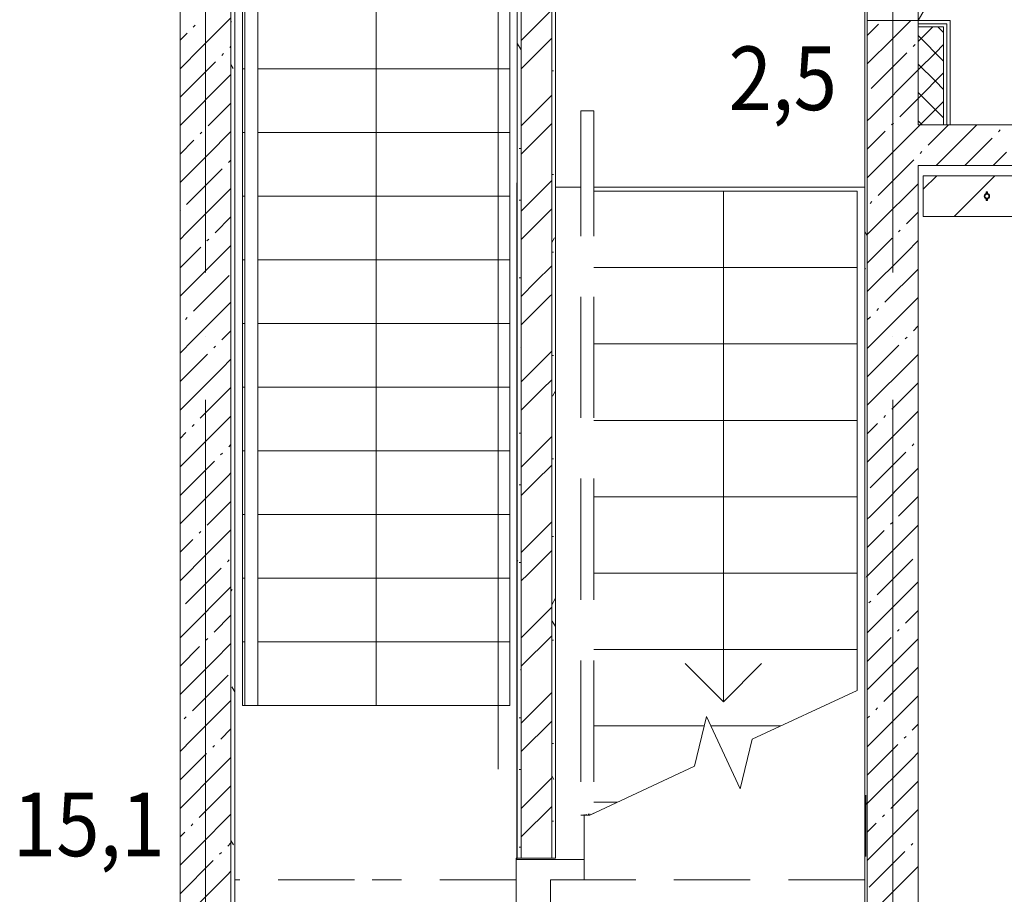
# Model space of a CAD drawing. Units: millimetres. Extents: x 1346 to 1302465, y -118921 to 14518.
# Drawn here: x 881002 to 884870, y -92127 to -88692 of the extents above; entities that cross this region are included whole.
import ezdxf

# ---------------------------------------------------------------- set-up
doc = ezdxf.new("R2010")
doc.units = ezdxf.units.MM
for name, pattern in [('$0$ADSK_Скрыто', [600, 300, -300]), ('$0$ADSK_Штриховая_ш3 п1_5', [450, 300, -150]), ('$0$Demolished', [714.375, 476.25, -238.125]), ('$1$ADSK_Линия сетки', [2500, 2000, -250, 0, -250])]:
    doc.linetypes.add(name, pattern=pattern)
for name, color, linetype, lineweight in [('A-AREA-____-IDEN', 7, 'Continuous', 20), ('A-DOOR-____-MCUT', 7, 'Continuous', 20), ('A-FLOR-____-OTLN', 7, 'Continuous', 15), ('A-WALL-____-MCUT', 7, 'Continuous', 20), ('A-WALL-____-PATT', 7, 'Continuous', 20), ('A-WALL-FNSH-MCUT', 7, 'Continuous', 20), ('I-WALL-____-OTLN', 7, 'Continuous', 20), ('S-COLS-____-MCUT', 7, 'Continuous', 35), ('S-COLS-____-OTLN', 7, 'Continuous', 15), ('S-GRID-____-OTLN', 7, 'Continuous', 9), ('S-STRS-____-MBND', 7, 'Continuous', 9), ('S-STRS-____-OTLN', 7, 'Continuous', 9), ('АР_примечания для КР', 10, 'Continuous', 53), ('Перила', 7, 'Continuous', 9), ('Поручни', 7, 'Continuous', 9)]:
    doc.layers.add(name, color=color, linetype=linetype, lineweight=lineweight)
for name, color, linetype, lineweight, true_color in [('A-AREA-____-OTLN', 4, '$0$ADSK_Штриховая_ш3 п1_5', 35, 0x00ffff), ('A-DETL-____-OTLN', 7, 'Continuous', 9, 0x00a600), ('G-____-____-SYMB', 7, '$0$ADSK_Скрыто', 20, 0x0080c0)]:
    doc.layers.add(name, color=color, linetype=linetype, lineweight=lineweight, true_color=true_color)
doc.styles.add('$1$ISOCPEUR_3', font='isocpeur.ttf', dxfattribs={"width": 0.9, "height": 250})

# ---------------------------------------------------------------- blocks, each defined once
blk = doc.blocks.new('1 этаж')
at = {"layer": 'A-AREA-____-OTLN', "color": 252, "lineweight": 0, "true_color": 0x939598}
for p, q in [((95678.1, 15398.5), (95778.1, 15398.5)), ((95828.1, 15398.5), (96893.1, 15398.5)), ((94888.4, 12678.8), (94418.1, 12678.8)), ((95523.1, 12678.8), (94958.4, 12678.8)), ((96893.1, 12678.8), (95790.6, 12678.8))]:
    blk.add_line(p, q, dxfattribs=at)
at = {"layer": 'A-DETL-____-OTLN', "color": 252, "lineweight": 0, "ltscale": 0.01, "true_color": 0x939598}
blk.add_line((95452.7, 16363.5), (95452.7, 13113.5), dxfattribs=at)
at = {"layer": 'A-DOOR-____-MCUT', "color": 252, "lineweight": 0, "true_color": 0x939598}
blk.add_line((97103.1, 16053.5), (97553.1, 16832.9), dxfattribs=at)
at = {"layer": 'A-FLOR-____-OTLN', "color": 252, "lineweight": 0, "true_color": 0x939598}
for p, q in [((97103.1, 17363.5), (97103.1, 16053.5)), ((95678.1, 15398.5), (95778.1, 15398.5)), ((95828.1, 15398.5), (96893.1, 15398.5))]:
    blk.add_line(p, q, dxfattribs=at)
at = {"layer": 'A-WALL-____-MCUT', "color": 252, "lineweight": 0, "true_color": 0x939598}
for p, q in [((95543.1, 12763.5), (95543.1, 17463.5)), ((95663.1, 12763.5), (95663.1, 17463.5)), ((96893.1, 17448.5), (96893.1, 11323.5)), ((96903.1, 16053.5), (96903.1, 17363.5)), ((94203.1, 16148.8), (94203.1, 10663.5)), ((94403.1, 11323.5), (94403.1, 16148.8)), ((94418.1, 11333.5), (94418.1, 16148.8)), ((97103.1, 16053.5), (96903.1, 16053.5)), ((96903.1, 11323.5), (96903.1, 16053.5)), ((97103.1, 15643.5), (97103.1, 16053.5)), ((97215.6, 16041), (97103.1, 16041)), ((97203.1, 16028.5), (97103.1, 16028.5)), ((97203.1, 15643.5), (97203.1, 16028.5)), ((97215.6, 15643.5), (97215.6, 16041)), ((99193.1, 15643.5), (97103.1, 15643.5)), ((97103.1, 10663.5), (97103.1, 15483.5)), ((97103.1, 15483.5), (99033.1, 15483.5)), ((95543.1, 12763.5), (95663.1, 12763.5))]:
    blk.add_line(p, q, dxfattribs=at)
at = {"layer": 'A-WALL-____-PATT', "color": 252, "linetype": 'Continuous', "lineweight": 0, "true_color": 0x939598}
for p, q in [((95663.1, 16095.2), (95543.1, 15975.2)), ((94403.1, 16064.2), (94286.2, 15947.3)), ((94262.1, 16035), (94255.1, 16027.9)), ((94404.6, 16049.7), (94403.1, 16047.1)), ((96947, 16038.5), (96903.1, 15994.6)), ((97073.7, 16053.5), (97002.9, 15982.7)), ((97160.5, 16028.5), (97114.6, 15982.7)), ((97203.1, 16005.9), (97180.5, 16028.5)), ((94230.3, 16003.2), (94203.1, 15975.9)), ((95663.1, 15983.5), (95546.2, 15866.7)), ((97002.9, 15982.7), (96903.1, 15882.8)), ((97002.9, 15982.7), (97002.9, 15982.7)), ((97203.1, 15894.2), (97103.1, 15994.2)), ((97203.1, 15894.2), (97103.1, 15994.2)), ((97114.6, 15982.7), (97103.1, 15971.1)), ((97114.6, 15982.7), (97114.6, 15982.7)), ((94286.2, 15947.3), (94203.1, 15864.2)), ((94286.2, 15947.3), (94286.2, 15947.3)), ((94403.1, 15952.5), (94398.6, 15948)), ((94417.5, 15957.1), (94418.1, 15957.1)), ((95543.1, 15938.3), (95529.2, 15962.3)), ((97090.6, 15958.6), (97083.5, 15951.6)), ((97203.1, 15959.4), (97170.5, 15926.8)), ((94373.9, 15923.3), (94366.8, 15916.2)), ((97058.7, 15926.8), (96918.7, 15786.8)), ((97170.5, 15926.8), (97103.1, 15859.4)), ((97170.5, 15926.8), (97170.5, 15926.8)), ((94342, 15891.4), (94203.1, 15752.5)), ((94412.1, 15865.2), (94403.1, 15880.8)), ((95546.2, 15866.7), (95543.1, 15863.5)), ((95546.2, 15866.7), (95546.2, 15866.7)), ((97170.5, 15815.1), (97103.1, 15882.5)), ((94397.9, 15835.6), (94203.1, 15640.8)), ((94403.1, 15840.8), (94397.9, 15835.6)), ((94397.9, 15835.6), (94397.9, 15835.6)), ((95663.1, 15855.5), (95670.2, 15855.5)), ((97103.1, 15859.4), (96918, 15674.4)), ((97203.1, 15847.7), (97103.1, 15747.7)), ((97203.1, 15847.7), (97103.1, 15747.7)), ((97203.1, 15782.5), (97170.5, 15815.1)), ((97170.5, 15815.1), (97170.5, 15815.1)), ((95658, 15755), (95543.1, 15640.1)), ((95663.1, 15760.1), (95658, 15755)), ((95658, 15755), (95658, 15755)), ((97103.1, 15747.7), (97030.5, 15675.1)), ((97114.6, 15759.2), (97103.1, 15770.8)), ((97203.1, 15670.8), (97114.6, 15759.2)), ((97114.6, 15759.2), (97114.6, 15759.2)), ((94403.1, 15729), (94313.8, 15639.7)), ((95543.1, 15735.1), (95542.8, 15735.5)), ((97203.1, 15736), (97114.6, 15647.5)), ((96918, 15674.4), (96903.1, 15659.4)), ((96918, 15674.4), (96918, 15674.4)), ((95663.1, 15648.4), (95543.1, 15528.4)), ((97005.7, 15650.3), (96998.6, 15643.3)), ((97103.1, 15636), (97029.8, 15562.6)), ((97118.6, 15643.5), (97103.1, 15659)), ((97118.6, 15643.5), (97103.1, 15659)), ((97110.6, 15643.5), (97103.1, 15636)), ((97114.6, 15647.5), (97110.6, 15643.5)), ((97114.6, 15647.5), (97114.6, 15647.5)), ((97222.4, 15643.5), (97142.2, 15563.3)), ((97334.1, 15643.5), (97174.1, 15483.5)), ((94289, 15615), (94281.9, 15607.9)), ((94403.1, 15617.3), (94313, 15527.3)), ((96973.9, 15618.5), (96903.1, 15547.7)), ((97393.9, 15591.6), (97285.8, 15483.5)), ((97425.7, 15623.5), (97418.7, 15616.4)), ((94257.2, 15583.1), (94203.1, 15529)), ((97029.8, 15562.6), (96903.1, 15436)), ((97029.8, 15562.6), (97029.8, 15562.6)), ((94313, 15527.3), (94203.1, 15417.3)), ((94313, 15527.3), (94313, 15527.3)), ((94417.5, 15550.7), (94418.1, 15550.7)), ((95535.1, 15550.7), (95543.1, 15550.7)), ((97117.4, 15538.6), (97110.4, 15531.5)), ((97449.8, 15535.8), (97397.5, 15483.5)), ((94400.7, 15503.2), (94393.7, 15496.2)), ((97085.6, 15506.8), (96945.6, 15366.8)), ((94368.9, 15471.4), (94228.9, 15331.4)), ((95663.1, 15449.1), (95670.2, 15449.1)), ((95663.1, 15424.9), (95629, 15390.8)), ((97103.1, 15412.5), (96944.9, 15254.3)), ((94403.1, 15393.9), (94228.2, 15219)), ((95616.7, 15378.5), (95543.1, 15304.9)), ((95629, 15390.8), (95616.7, 15378.5)), ((95629, 15390.8), (95629, 15390.8)), ((95535.1, 15347.5), (95543.1, 15347.5)), ((96920.9, 15342), (96913.8, 15335)), ((94204.2, 15306.7), (94203.1, 15305.6)), ((94403.1, 15282.1), (94340.6, 15219.7)), ((95663.1, 15313.2), (95543.1, 15193.2)), ((97103.1, 15300.8), (97057.3, 15255.1)), ((96944.9, 15254.3), (96903.1, 15212.5)), ((96944.9, 15254.3), (96944.9, 15254.3)), ((94228.2, 15219), (94203.1, 15193.9)), ((94228.2, 15219), (94228.2, 15219)), ((96903.1, 15208.3), (96893.5, 15224.9)), ((97032.6, 15230.3), (97025.5, 15223.2)), ((94315.9, 15194.9), (94308.8, 15187.9)), ((94403.1, 15170.4), (94339.9, 15107.3)), ((95673.6, 15199.7), (95663.1, 15181.4)), ((97000.8, 15198.5), (96903.1, 15100.8)), ((97103.1, 15189.1), (97056.6, 15142.6)), ((94284.1, 15163.1), (94203.1, 15082.1)), ((94417.5, 15144.3), (94418.1, 15144.3)), ((95663.1, 15144.3), (95670.2, 15144.3)), ((97056.6, 15142.6), (96903.1, 14989.1)), ((97056.6, 15142.6), (97056.6, 15142.6)), ((94339.9, 15107.3), (94203.1, 14970.4)), ((94339.9, 15107.3), (94339.9, 15107.3)), ((95663.1, 15089.7), (95600, 15026.7)), ((94395.8, 15051.4), (94255.8, 14911.4)), ((96895.5, 15080.8), (96893.1, 15076.7)), ((97103.1, 15077.3), (96972.5, 14946.8)), ((95535.1, 15042.7), (95543.1, 15042.7)), ((95600, 15026.7), (95543.1, 14969.7)), ((95600, 15026.7), (95600, 15026.7)), ((95663.1, 14978), (95655.8, 14970.8)), ((94403.1, 14947), (94255.1, 14799)), ((95655.8, 14970.8), (95543.1, 14858)), ((95655.8, 14970.8), (95655.8, 14970.8)), ((97103.1, 14965.6), (96971.8, 14834.3)), ((96947.7, 14922), (96940.7, 14914.9)), ((94231, 14886.6), (94224, 14879.6)), ((96915.9, 14890.2), (96903.1, 14877.3)), ((94403.1, 14835.2), (94367.5, 14799.7)), ((94417.5, 14839.5), (94418.1, 14839.5)), ((96971.8, 14834.3), (96903.1, 14765.6)), ((96971.8, 14834.3), (96971.8, 14834.3)), ((97103.1, 14853.9), (97084.2, 14835)), ((94255.1, 14799), (94203.1, 14747)), ((94255.1, 14799), (94255.1, 14799)), ((97027.6, 14778.5), (96903.1, 14653.9)), ((97059.5, 14810.3), (97052.4, 14803.2)), ((94310.9, 14743.1), (94203.1, 14635.2)), ((94342.7, 14774.9), (94335.7, 14767.9)), ((95543.1, 14770.4), (95541.6, 14767.9)), ((95663.1, 14754.6), (95571, 14662.5)), ((97103.1, 14742.2), (97083.5, 14722.6)), ((94403.1, 14723.5), (94366.8, 14687.2)), ((95663.1, 14737.9), (95670.2, 14737.9)), ((97083.5, 14722.6), (96903.1, 14542.2)), ((97083.5, 14722.6), (97083.5, 14722.6)), ((94366.8, 14687.2), (94203.1, 14523.5)), ((94366.8, 14687.2), (94366.8, 14687.2)), ((95571, 14662.5), (95543.1, 14634.6)), ((95571, 14662.5), (95571, 14662.5)), ((96903.1, 14687.6), (96902.3, 14686.2)), ((95663.1, 14642.8), (95626.9, 14606.6)), ((97103.1, 14630.5), (96999.3, 14526.7)), ((94403.1, 14611.8), (94282.6, 14491.4)), ((95626.9, 14606.6), (95543.1, 14522.8)), ((95626.9, 14606.6), (95626.9, 14606.6)), ((95677.3, 14596.4), (95666.8, 14578.3)), ((97103.1, 14518.7), (96998.6, 14414.3)), ((94403.1, 14500.1), (94281.9, 14378.9)), ((96942.8, 14470.2), (96903.1, 14430.5)), ((96974.6, 14502), (96967.5, 14494.9)), ((94226.1, 14434.8), (94203.1, 14411.8)), ((94257.9, 14466.6), (94250.8, 14459.6)), ((94417.5, 14433.1), (94418.1, 14433.1)), ((95535.1, 14433.1), (95543.1, 14433.1)), ((95663.1, 14419.4), (95543.1, 14299.4)), ((96998.6, 14414.3), (96903.1, 14318.7)), ((96998.6, 14414.3), (96998.6, 14414.3)), ((94281.9, 14378.9), (94203.1, 14300.1)), ((94281.9, 14378.9), (94281.9, 14378.9)), ((94369.6, 14354.9), (94362.5, 14347.8)), ((94403.1, 14388.4), (94394.4, 14379.7)), ((97054.5, 14358.4), (96914.5, 14218.4)), ((97086.3, 14390.3), (97079.3, 14383.2)), ((94337.8, 14323.1), (94203.1, 14188.4)), ((95663.1, 14331.5), (95670.2, 14331.5)), ((94403.1, 14276.6), (94393.7, 14267.2)), ((95663.1, 14307.7), (95597.9, 14242.5)), ((97103.1, 14295.3), (96913.8, 14106)), ((94393.7, 14267.2), (94203.1, 14076.6)), ((94393.7, 14267.2), (94393.7, 14267.2)), ((95597.9, 14242.5), (95543.1, 14187.7)), ((95597.9, 14242.5), (95597.9, 14242.5)), ((95535.1, 14229.9), (95543.1, 14229.9)), ((94403.1, 14164.9), (94309.5, 14071.4)), ((97103.1, 14183.6), (97026.2, 14106.7)), ((95663.1, 14084.2), (95543.1, 13964.2)), ((96913.8, 14106), (96903.1, 14095.3)), ((96913.8, 14106), (96913.8, 14106)), ((97001.5, 14082), (96994.4, 14074.9)), ((94284.8, 14046.6), (94277.7, 14039.5)), ((94403.1, 14053.2), (94308.8, 13958.9)), ((96969.6, 14050.1), (96903.1, 13983.6)), ((97103.1, 14071.8), (97025.5, 13994.3)), ((94252.9, 14014.8), (94203.1, 13964.9)), ((94417.5, 14026.7), (94418.1, 14026.7)), ((95663.1, 14026.7), (95670.2, 14026.7)), ((95663.1, 13972.5), (95568.9, 13878.3)), ((97025.5, 13994.3), (96903.1, 13871.8)), ((97025.5, 13994.3), (97025.5, 13994.3)), ((94308.8, 13958.9), (94203.1, 13853.2)), ((94308.8, 13958.9), (94308.8, 13958.9)), ((94396.5, 13934.9), (94389.4, 13927.8)), ((95529.7, 13929.5), (95528.1, 13932.2)), ((97081.4, 13938.4), (96941.4, 13798.4)), ((94364.7, 13903.1), (94224.7, 13763.1)), ((95535.1, 13925.1), (95543.1, 13925.1)), ((95568.9, 13878.3), (95543.1, 13852.5)), ((95568.9, 13878.3), (95568.9, 13878.3)), ((96903.1, 13874.8), (96898.6, 13867.1)), ((94403.1, 13829.7), (94224, 13650.6)), ((94407.2, 13819.1), (94403.1, 13811.9)), ((97103.1, 13848.4), (96940.7, 13686)), ((95677.6, 13784.2), (95663.1, 13759.2)), ((96916.6, 13773.7), (96909.5, 13766.6)), ((95663.1, 13749.1), (95543.1, 13629.1)), ((97103.1, 13736.7), (97053.1, 13686.7)), ((94403.1, 13718), (94336.4, 13651.3)), ((94417.5, 13721.9), (94418.1, 13721.9)), ((95677.7, 13673.1), (95665.3, 13694.6)), ((96940.7, 13686), (96903.1, 13648.4)), ((96940.7, 13686), (96940.7, 13686)), ((97028.3, 13661.9), (97021.3, 13654.9)), ((94224, 13650.6), (94203.1, 13629.7)), ((94224, 13650.6), (94224, 13650.6)), ((94311.6, 13626.6), (94304.6, 13619.5)), ((95663.1, 13637.3), (95543.1, 13517.3)), ((95663.1, 13620.3), (95670.2, 13620.3)), ((96996.5, 13630.1), (96903.1, 13536.7)), ((97103.1, 13624.9), (97052.4, 13574.3)), ((94279.8, 13594.8), (94203.1, 13518)), ((94403.1, 13606.3), (94335.7, 13538.9)), ((97052.4, 13574.3), (96903.1, 13424.9)), ((97052.4, 13574.3), (97052.4, 13574.3)), ((94335.7, 13538.9), (94203.1, 13406.3)), ((94335.7, 13538.9), (94335.7, 13538.9)), ((95543.1, 13499.9), (95540.1, 13505)), ((97103.1, 13513.2), (96968.2, 13378.4)), ((94391.5, 13483), (94251.5, 13343)), ((94418.1, 13416.4), (94406.2, 13436.9)), ((95651.6, 13402.4), (95543.1, 13293.9)), ((95663.1, 13413.9), (95651.6, 13402.4)), ((95651.6, 13402.4), (95651.6, 13402.4)), ((97103.1, 13401.5), (96967.5, 13266)), ((94403.1, 13382.8), (94250.8, 13230.6)), ((96943.5, 13353.6), (96936.4, 13346.6)), ((94226.8, 13318.3), (94219.7, 13311.2)), ((94417.5, 13315.5), (94418.1, 13315.5)), ((95535.1, 13315.5), (95543.1, 13315.5)), ((96911.7, 13321.8), (96903.1, 13313.2)), ((94403.1, 13271.1), (94363.3, 13231.3)), ((95663.1, 13302.2), (95543.1, 13182.2)), ((97103.1, 13289.8), (97080, 13266.7)), ((94250.8, 13230.6), (94203.1, 13182.8)), ((94250.8, 13230.6), (94250.8, 13230.6)), ((96967.5, 13266), (96903.1, 13201.5)), ((96967.5, 13266), (96967.5, 13266)), ((97055.2, 13241.9), (97048.1, 13234.8)), ((94338.5, 13206.6), (94331.4, 13199.5)), ((95663.1, 13213.9), (95670.2, 13213.9)), ((96894, 13192), (96893.1, 13193.6)), ((97023.4, 13210.1), (96903.1, 13089.8)), ((94306.7, 13174.7), (94203.1, 13071.1)), ((94403.1, 13159.4), (94362.5, 13118.9)), ((97079.3, 13154.2), (96903.1, 12978.1)), ((97103.1, 13178.1), (97079.3, 13154.2)), ((97079.3, 13154.2), (97079.3, 13154.2)), ((94362.5, 13118.9), (94203.1, 12959.4)), ((94362.5, 13118.9), (94362.5, 13118.9)), ((95535.1, 13112.3), (95543.1, 13112.3)), ((95663.1, 13078.7), (95622.6, 13038.3)), ((95672.1, 13073.2), (95663.1, 13088.8)), ((94403.1, 13047.7), (94278.4, 12923)), ((95622.6, 13038.3), (95543.1, 12958.7)), ((95622.6, 13038.3), (95622.6, 13038.3)), ((97103.1, 13066.3), (96995.1, 12958.4)), ((94403.6, 13000), (94403.1, 12999.1)), ((95663.1, 12967), (95543.1, 12847)), ((96903.1, 12973.1), (96893.1, 12990.4)), ((94403.1, 12936), (94277.7, 12810.6)), ((96970.4, 12933.6), (96963.3, 12926.5)), ((97103.1, 12954.6), (96994.4, 12845.9)), ((94253.7, 12898.3), (94246.6, 12891.2)), ((94417.5, 12909.1), (94418.1, 12909.1)), ((95663.1, 12909.1), (95670.2, 12909.1)), ((96938.5, 12901.8), (96903.1, 12866.3)), ((94221.8, 12866.4), (94203.1, 12847.7)), ((96994.4, 12845.9), (96903.1, 12754.6)), ((96994.4, 12845.9), (96994.4, 12845.9)), ((94277.7, 12810.6), (94203.1, 12736)), ((94277.7, 12810.6), (94277.7, 12810.6)), ((94403.1, 12824.2), (94390.1, 12811.3)), ((94413, 12815.5), (94403.1, 12832.8)), ((95535.1, 12807.5), (95543.1, 12807.5)), ((97082.1, 12821.9), (97075, 12814.8)), ((94365.4, 12786.5), (94358.3, 12779.5)), ((97050.3, 12790.1), (96910.3, 12650.1)), ((94333.6, 12754.7), (94203.1, 12624.2)), ((97103.1, 12731.2), (96909.5, 12537.6)), ((94389.4, 12698.9), (94203.1, 12512.5)), ((94403.1, 12712.5), (94389.4, 12698.9)), ((94389.4, 12698.9), (94389.4, 12698.9))]:
    blk.add_line(p, q, dxfattribs=at)
at = {"layer": 'A-WALL-FNSH-MCUT', "color": 252, "lineweight": 0, "true_color": 0x939598}
for p, q in [((95528.1, 17463.5), (95528.1, 12763.5)), ((95678.1, 12763.5), (95678.1, 17463.5)), ((97228.1, 16053.5), (97103.1, 16053.5)), ((97228.1, 15643.5), (97228.1, 16053.5)), ((95528.1, 12763.5), (95543.1, 12763.5)), ((95663.1, 12763.5), (95678.1, 12763.5))]:
    blk.add_line(p, q, dxfattribs=at)
at = {"layer": 'G-____-____-SYMB', "color": 252, "linetype": 'Continuous', "lineweight": 0, "true_color": 0x939598}
blk.add_line((96896.8, 13011.6), (96896.8, 12770.3), dxfattribs=at)
at = {"layer": 'I-WALL-____-OTLN', "color": 252, "lineweight": 0, "true_color": 0x939598}
for p, q in [((95525.6, 12758.5), (95525.6, 15416.1)), ((95525.6, 15416.1), (95528.1, 15416.1)), ((95790.6, 12934.9), (95790.6, 12678.5)), ((95523.1, 12325.6), (95523.1, 12763.5)), ((95523.1, 12763.5), (95525.6, 12763.5)), ((95525.6, 12758.5), (95790.6, 12758.5)), ((95658.1, 12678.5), (95658.1, 12325.6)), ((95790.6, 12678.5), (95658.1, 12678.5))]:
    blk.add_line(p, q, dxfattribs=at)
at = {"layer": 'S-COLS-____-MCUT', "color": 252, "lineweight": 0, "true_color": 0x939598}
for p, q in [((98813.1, 15443.5), (97123.1, 15443.5)), ((97123.1, 15443.5), (97123.1, 15283.5)), ((97123.1, 15283.5), (98813.1, 15283.5))]:
    blk.add_line(p, q, dxfattribs=at)
at = {"layer": 'S-COLS-____-OTLN', "color": 252, "linetype": 'Continuous', "lineweight": 0, "true_color": 0x939598}
for p, q in [((97123.1, 15390.6), (97176, 15443.5)), ((97244.1, 15283.5), (97404.1, 15443.5))]:
    blk.add_line(p, q, dxfattribs=at)
at = {"layer": 'S-COLS-____-OTLN', "color": 252, "lineweight": 0, "true_color": 0x939598}
for p, q in [((97370.6, 15377.5), (97367.6, 15372.5)), ((97375.6, 15380), (97370.6, 15380)), ((97370.6, 15380), (97370.6, 15373.5)), ((97370.6, 15380), (97375.6, 15380)), ((97370.6, 15380), (97373.1, 15374)), ((97370.6, 15373.5), (97370.6, 15380)), ((97373.1, 15374), (97375.6, 15380)), ((97375.6, 15373.9), (97375.6, 15380)), ((97375.6, 15380), (97375.6, 15373.9)), ((97378.5, 15372.5), (97375.6, 15377.5)), ((97367.6, 15354.5), (97370.6, 15349.6)), ((97370.6, 15353.1), (97370.6, 15347)), ((97370.6, 15347), (97370.6, 15353.1)), ((97370.6, 15347), (97373.1, 15353)), ((97370.6, 15347), (97375.6, 15347)), ((97375.6, 15347), (97370.6, 15347)), ((97375.6, 15347), (97373.1, 15353)), ((97375.6, 15349.6), (97378.5, 15354.5)), ((97375.6, 15347), (97375.6, 15353.4)), ((97375.6, 15353.4), (97375.6, 15347))]:
    blk.add_line(p, q, dxfattribs=at)
for radius, start, end in [(10.5, 90, 270), (8, 90, 270), (10.5, 270, 90), (8, 270, 90)]:
    blk.add_arc((97373.1, 15363.5), radius, start, end, dxfattribs=at)
at = {"layer": 'S-GRID-____-OTLN', "color": 252, "linetype": '$1$ADSK_Линия сетки', "lineweight": 0, "true_color": 0x939598}
for p, q in [((94303.1, 10063.5), (94303.1, 22050.2)), ((97003.1, 10063.5), (97003.1, 22050.2))]:
    blk.add_line(p, q, dxfattribs=at)
at = {"layer": 'S-STRS-____-MBND', "color": 252, "lineweight": 0, "true_color": 0x939598}
for p, q in [((96451.4, 13230.7), (96863.1, 13422.7)), ((96224.8, 13125.1), (96272, 13319.5)), ((96272, 13319.5), (96404.1, 13036.3)), ((96404.1, 13036.3), (96451.4, 13230.7)), ((95813.1, 12933.1), (96224.8, 13125.1))]:
    blk.add_line(p, q, dxfattribs=at)
at = {"layer": 'S-STRS-____-OTLN', "color": 252, "lineweight": 0, "true_color": 0x939598}
for p, q in [((94448.1, 15863.5), (94448.1, 16113.5)), ((94973.1, 15863.5), (94973.1, 16113.5)), ((95498.1, 15863.5), (95498.1, 16113.5)), ((94448.1, 15613.5), (94448.1, 15863.5)), ((94448.1, 15863.5), (94458.1, 15863.5)), ((94448.1, 15863.5), (94458.1, 15863.5)), ((94508.1, 15863.5), (95143.7, 15863.5)), ((94508.1, 15863.5), (95143.7, 15863.5)), ((94958.4, 15863.5), (95498.1, 15863.5)), ((94958.4, 15863.5), (95498.1, 15863.5)), ((94973.1, 15613.5), (94973.1, 15863.5)), ((95498.1, 15613.5), (95498.1, 15863.5)), ((94448.1, 15363.5), (94448.1, 15613.5)), ((94448.1, 15613.5), (94458.1, 15613.5)), ((94448.1, 15613.5), (94458.1, 15613.5)), ((94508.1, 15613.5), (95183.9, 15613.5)), ((94508.1, 15613.5), (95183.9, 15613.5)), ((94958.4, 15613.5), (95498.1, 15613.5)), ((94958.4, 15613.5), (95498.1, 15613.5)), ((94973.1, 15363.5), (94973.1, 15613.5)), ((95498.1, 15363.5), (95498.1, 15613.5)), ((94448.1, 15113.5), (94448.1, 15363.5)), ((94448.1, 15363.5), (94458.1, 15363.5)), ((94448.1, 15363.5), (94458.1, 15363.5)), ((94508.1, 15363.5), (95178.1, 15363.5)), ((94508.1, 15363.5), (95178.1, 15363.5)), ((94958.4, 15363.5), (95498.1, 15363.5)), ((94958.4, 15363.5), (95498.1, 15363.5)), ((94973.1, 15113.5), (94973.1, 15363.5)), ((95498.1, 15113.5), (95498.1, 15363.5)), ((96863.1, 15383.1), (95828.1, 15383.1)), ((96863.1, 15383.1), (95828.1, 15383.1)), ((96338.1, 15383.1), (96338.1, 15083.1)), ((96863.1, 15383.1), (96863.1, 15083.1)), ((94448.1, 14863.5), (94448.1, 15113.5)), ((94448.1, 15113.5), (94458.1, 15113.5)), ((94448.1, 15113.5), (94458.1, 15113.5)), ((94508.1, 15113.5), (95498.1, 15113.5)), ((94508.1, 15113.5), (95498.1, 15113.5)), ((94973.1, 14863.5), (94973.1, 15113.5)), ((95498.1, 14863.5), (95498.1, 15113.5)), ((96863.1, 15083.1), (95828.1, 15083.1)), ((96863.1, 15083.1), (95828.1, 15083.1)), ((96338.1, 15083.1), (96338.1, 14783.1)), ((96863.1, 15083.1), (96863.1, 14783.1)), ((94448.1, 14613.5), (94448.1, 14863.5)), ((94448.1, 14863.5), (94458.1, 14863.5)), ((94448.1, 14863.5), (94458.1, 14863.5)), ((94508.1, 14863.5), (95498.1, 14863.5)), ((94508.1, 14863.5), (95498.1, 14863.5)), ((94973.1, 14613.5), (94973.1, 14863.5)), ((95498.1, 14613.5), (95498.1, 14863.5)), ((96863.1, 14783.1), (95828.1, 14783.1)), ((96863.1, 14783.1), (95828.1, 14783.1)), ((96338.1, 14783.1), (96338.1, 14483.1)), ((96863.1, 14783.1), (96863.1, 14483.1)), ((94448.1, 14363.5), (94448.1, 14613.5)), ((94448.1, 14613.5), (94458.1, 14613.5)), ((94448.1, 14613.5), (94458.1, 14613.5)), ((94508.1, 14613.5), (95498.1, 14613.5)), ((94508.1, 14613.5), (95498.1, 14613.5)), ((94973.1, 14363.5), (94973.1, 14613.5)), ((95498.1, 14363.5), (95498.1, 14613.5)), ((96863.1, 14483.1), (95828.1, 14483.1)), ((96863.1, 14483.1), (95828.1, 14483.1)), ((96338.1, 14483.1), (96338.1, 14183.1)), ((96863.1, 14483.1), (96863.1, 14183.1)), ((94448.1, 14113.5), (94448.1, 14363.5)), ((94448.1, 14363.5), (94458.1, 14363.5)), ((94448.1, 14363.5), (94458.1, 14363.5)), ((94508.1, 14363.5), (95498.1, 14363.5)), ((94508.1, 14363.5), (95498.1, 14363.5)), ((94973.1, 14113.5), (94973.1, 14363.5)), ((95498.1, 14113.5), (95498.1, 14363.5)), ((96863.1, 14183.1), (95828.1, 14183.1)), ((96863.1, 14183.1), (95828.1, 14183.1)), ((96338.1, 14183.1), (96338.1, 13883.1)), ((96863.1, 14183.1), (96863.1, 13883.1)), ((94448.1, 13863.5), (94448.1, 14113.5)), ((94448.1, 14113.5), (94458.1, 14113.5)), ((94448.1, 14113.5), (94458.1, 14113.5)), ((94508.1, 14113.5), (95498.1, 14113.5)), ((94508.1, 14113.5), (95498.1, 14113.5)), ((94973.1, 13863.5), (94973.1, 14113.5)), ((95498.1, 13863.5), (95498.1, 14113.5)), ((94448.1, 13613.5), (94448.1, 13863.5)), ((94448.1, 13863.5), (94458.1, 13863.5)), ((94448.1, 13863.5), (94458.1, 13863.5)), ((94508.1, 13863.5), (95498.1, 13863.5)), ((94508.1, 13863.5), (95498.1, 13863.5)), ((94973.1, 13613.5), (94973.1, 13863.5)), ((95498.1, 13613.5), (95498.1, 13863.5)), ((96863.1, 13883.1), (95828.1, 13883.1)), ((96863.1, 13883.1), (95828.1, 13883.1)), ((96338.1, 13883.1), (96338.1, 13583.1)), ((96863.1, 13883.1), (96863.1, 13583.1)), ((94448.1, 13363.5), (94448.1, 13613.5)), ((94448.1, 13613.5), (94458.1, 13613.5)), ((94448.1, 13613.5), (94458.1, 13613.5)), ((94508.1, 13613.5), (95498.1, 13613.5)), ((94508.1, 13613.5), (95498.1, 13613.5)), ((94973.1, 13363.5), (94973.1, 13613.5)), ((95498.1, 13363.5), (95498.1, 13613.5)), ((96863.1, 13583.1), (95828.1, 13583.1)), ((96863.1, 13583.1), (95828.1, 13583.1)), ((96338.1, 13583.1), (96338.1, 13377.9)), ((96863.1, 13583.1), (96863.1, 13422.7)), ((96338.1, 13377.9), (96188.1, 13527.9)), ((96338.1, 13377.9), (96488.1, 13527.9)), ((94448.1, 13363.5), (94458.1, 13363.5)), ((94448.1, 13363.5), (94458.1, 13363.5)), ((94508.1, 13363.5), (95498.1, 13363.5)), ((94508.1, 13363.5), (95498.1, 13363.5)), ((96263.2, 13283.1), (95828.1, 13283.1)), ((96263.2, 13283.1), (95828.1, 13283.1)), ((96563.6, 13283.1), (96289, 13283.1)), ((96563.6, 13283.1), (96289, 13283.1)), ((95920.3, 12983.1), (95828.1, 12983.1)), ((95920.3, 12983.1), (95828.1, 12983.1)), ((95813.1, 12938), (95813.1, 12933.1))]:
    blk.add_line(p, q, dxfattribs=at)
at = {"layer": 'Перила', "color": 252, "lineweight": 0, "true_color": 0x939598}
for p, q in [((94458.1, 13363.5), (94458.1, 16148.8)), ((94458.1, 13363.5), (94458.1, 16148.8)), ((94508.1, 13363.5), (94508.1, 16148.8)), ((94508.1, 16148.8), (94508.1, 13363.5)), ((94458.1, 13363.5), (94508.1, 13363.5)), ((94508.1, 13363.5), (94458.1, 13363.5))]:
    blk.add_line(p, q, dxfattribs=at)
at = {"layer": 'Поручни', "color": 252, "linetype": '$0$Demolished', "lineweight": 0, "true_color": 0x939598}
for p, q in [((95778.1, 15698.2), (95828.1, 15698.2)), ((95778.1, 15698.2), (95778.1, 15683.1)), ((95778.1, 15683.1), (95778.1, 12933.1)), ((95828.1, 15698.2), (95828.1, 15683.1)), ((95828.1, 15683.1), (95828.1, 12940.1)), ((95778.1, 12933.1), (95813.1, 12933.1)), ((95778.1, 12933.1), (95813.1, 12933.1)), ((95798.1, 12935.9), (95798.1, 12933.1)), ((95798.1, 12933.1), (95808.1, 12933.1)), ((95808.1, 12937.3), (95808.1, 12933.1)), ((95813.1, 12933.1), (95828.1, 12940.1)), ((95813.1, 12933.1), (95828.1, 12940.1))]:
    blk.add_line(p, q, dxfattribs=at)
at = {"layer": 'A-AREA-____-IDEN', "color": 252, "lineweight": 0, "true_color": 0x939598, "style": '$1$ISOCPEUR_3', "width": 0.9}
for s, p in [('%%U2,5', (96358, 15701.5)), ('%%U15,1', (93545.9, 12771.5))]:
    blk.add_text(s, height=250, dxfattribs=at).set_placement(p)

msp = doc.modelspace()

# ---------------------------------------------------------------- block references
at = {"layer": 'АР_примечания для КР', "lineweight": 30}
msp.add_blockref('1 этаж', (787429.064, -104748.547), dxfattribs=at)

doc.saveas('drawing.dxf')
